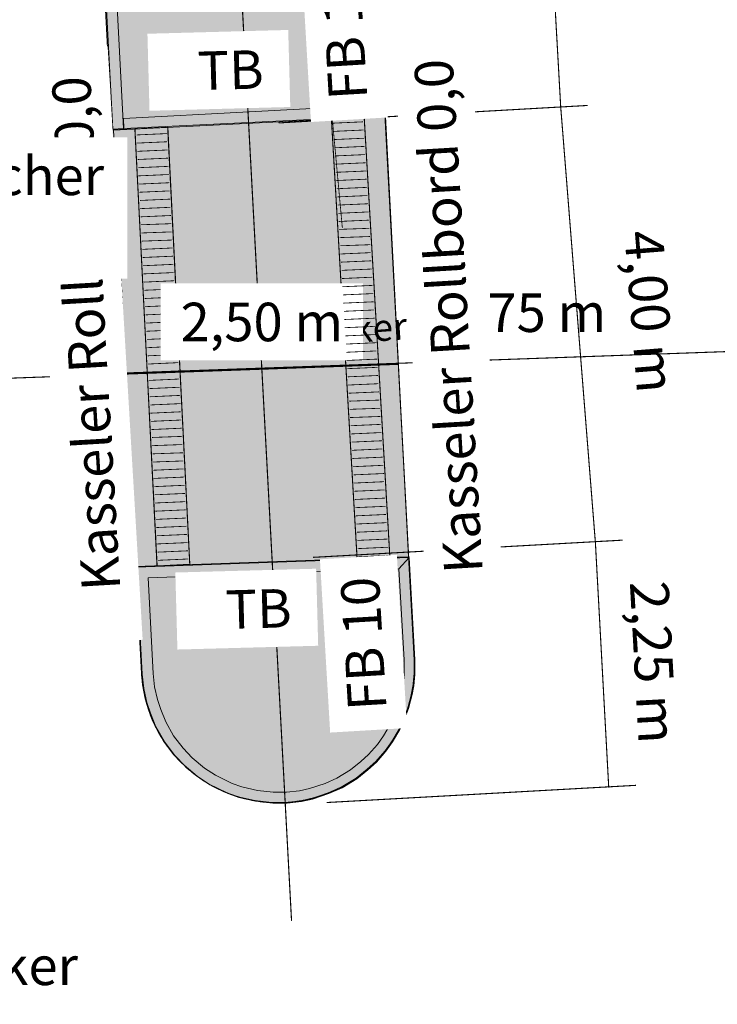
# Model space of a CAD drawing. Units: metres. Extents: x 32424917 to 32425252, y 5537036 to 5537194.
# Drawn here: x 32424975 to 32424991, y 5537076 to 5537099 of the extents above; entities that cross this region are included whole.
import ezdxf

# ---------------------------------------------------------------- set-up
doc = ezdxf.new("R2010")
doc.units = ezdxf.units.M
for name, color, linetype, lineweight in [('Bestand', 7, 'Continuous', 20), ('Kataster', 7, 'Continuous', 20), ('unbeh mobi detail _ schema', 7, 'Continuous', 20)]:
    doc.layers.add(name, color=color, linetype=linetype, lineweight=lineweight)

msp = doc.modelspace()

# ---------------------------------------------------------------- hatches: boundary and pattern name
at = {"layer": 'unbeh mobi detail _ schema', "transparency": 33554559}
for color, points in [(34, [(32424977.595, 5537096.278), (32424983.82, 5537096.59), (32424983.301, 5537106.015), (32424983.207, 5537106.671), (32424982.963, 5537107.29), (32424982.601, 5537107.815), (32424982.182, 5537108.253), (32424981.713, 5537108.584), (32424980.982, 5537108.865), (32424980.507, 5537108.871), (32424980.157, 5537108.853), (32424979.807, 5537108.834), (32424979.457, 5537108.815), (32424979.107, 5537108.803), (32424979.051, 5537108.765), (32424978.663, 5537108.603), (32424978.313, 5537108.34), (32424978.182, 5537108.265), (32424977.776, 5537107.834), (32424977.551, 5537107.546), (32424977.307, 5537107.078), (32424977.195, 5537106.728), (32424977.076, 5537106.134), (32424977.057, 5537105.678), (32424977.551, 5537096.284)]), (59, [(32424977.827, 5537096.314), (32424983.843, 5537096.606), (32424983.324, 5537106.031), (32424983.23, 5537106.687), (32424982.987, 5537107.306), (32424982.624, 5537107.831), (32424982.205, 5537108.269), (32424981.737, 5537108.6), (32424981.005, 5537108.881), (32424980.53, 5537108.887), (32424980.18, 5537108.869), (32424979.83, 5537108.85), (32424979.48, 5537108.831), (32424979.13, 5537108.819), (32424979.074, 5537108.781), (32424978.687, 5537108.619), (32424978.337, 5537108.356), (32424978.205, 5537108.281), (32424977.799, 5537107.85), (32424977.574, 5537107.562), (32424977.33, 5537107.094), (32424977.218, 5537106.744), (32424977.099, 5537106.15), (32424977.08, 5537105.694), (32424977.574, 5537096.3), (32424977.824, 5537096.313), (32424977.331, 5537105.695), (32424977.348, 5537106.12), (32424977.46, 5537106.681), (32424977.562, 5537106.997), (32424977.785, 5537107.427), (32424977.989, 5537107.687), (32424978.362, 5537108.083), (32424978.474, 5537108.147), (32424978.812, 5537108.4), (32424979.193, 5537108.56), (32424979.21, 5537108.571), (32424979.491, 5537108.581), (32424979.844, 5537108.6), (32424980.194, 5537108.619), (32424980.535, 5537108.637), (32424980.957, 5537108.632), (32424981.618, 5537108.378), (32424982.041, 5537108.078), (32424982.43, 5537107.673), (32424982.765, 5537107.188), (32424982.987, 5537106.623), (32424983.075, 5537106.007), (32424983.579, 5537096.843), (32424977.817, 5537096.541)]), (200, [(32424977.551, 5537096.284), (32424978.082, 5537096.303), (32424978.588, 5537086.303), (32424978.101, 5537086.284)]), (142, [(32424978.832, 5537096.34), (32424978.082, 5537096.303), (32424978.588, 5537086.303), (32424979.338, 5537086.34)]), (34, [(32424984.345, 5537086.509), (32424984.476, 5537084.171), (32424984.476, 5537083.828), (32424984.451, 5537083.565), (32424984.413, 5537083.371), (32424984.332, 5537083.053), (32424984.213, 5537082.746), (32424984.132, 5537082.565), (32424983.963, 5537082.284), (32424983.813, 5537082.071), (32424983.595, 5537081.821), (32424983.401, 5537081.646), (32424983.145, 5537081.44), (32424982.807, 5537081.234), (32424982.507, 5537081.103), (32424982.132, 5537080.978), (32424981.876, 5537080.921), (32424981.551, 5537080.884), (32424981.22, 5537080.884), (32424980.826, 5537080.928), (32424980.445, 5537081.015), (32424980.195, 5537081.103), (32424979.782, 5537081.303), (32424979.507, 5537081.484), (32424979.207, 5537081.74), (32424978.976, 5537081.978), (32424978.738, 5537082.29), (32424978.545, 5537082.634), (32424978.42, 5537082.94), (32424978.338, 5537083.19), (32424978.27, 5537083.509), (32424978.232, 5537083.834), (32424978.101, 5537086.284)]), (59, [(32424984.362, 5537086.495), (32424984.494, 5537084.158), (32424984.494, 5537083.814), (32424984.469, 5537083.552), (32424984.431, 5537083.358), (32424984.35, 5537083.039), (32424984.231, 5537082.733), (32424984.15, 5537082.552), (32424983.981, 5537082.27), (32424983.831, 5537082.058), (32424983.612, 5537081.808), (32424983.419, 5537081.633), (32424983.162, 5537081.427), (32424982.825, 5537081.22), (32424982.525, 5537081.089), (32424982.15, 5537080.964), (32424981.894, 5537080.908), (32424981.569, 5537080.87), (32424981.237, 5537080.87), (32424980.844, 5537080.914), (32424980.462, 5537081.002), (32424980.212, 5537081.089), (32424979.8, 5537081.289), (32424979.525, 5537081.47), (32424979.225, 5537081.727), (32424978.994, 5537081.964), (32424978.756, 5537082.277), (32424978.562, 5537082.62), (32424978.437, 5537082.927), (32424978.356, 5537083.177), (32424978.287, 5537083.495), (32424978.25, 5537083.82), (32424978.119, 5537086.27), (32424984.362, 5537086.495), (32424984.126, 5537086.237), (32424978.382, 5537086.03), (32424978.499, 5537083.841), (32424978.534, 5537083.536), (32424978.598, 5537083.242), (32424978.672, 5537083.013), (32424978.788, 5537082.729), (32424978.965, 5537082.414), (32424979.183, 5537082.128), (32424979.396, 5537081.909), (32424979.675, 5537081.671), (32424979.924, 5537081.507), (32424980.308, 5537081.32), (32424980.532, 5537081.242), (32424980.885, 5537081.161), (32424981.251, 5537081.12), (32424981.554, 5537081.12), (32424981.852, 5537081.155), (32424982.083, 5537081.205), (32424982.435, 5537081.323), (32424982.709, 5537081.443), (32424983.018, 5537081.632), (32424983.256, 5537081.823), (32424983.434, 5537081.984), (32424983.634, 5537082.213), (32424983.771, 5537082.407), (32424983.928, 5537082.667), (32424984, 5537082.829), (32424984.111, 5537083.115), (32424984.187, 5537083.413), (32424984.221, 5537083.587), (32424984.244, 5537083.826), (32424984.244, 5537084.151), (32424984.126, 5537086.237)])]:
    msp.add_hatch(color=color, dxfattribs=at).paths.add_polyline_path(points)

# ---------------------------------------------------------------- linework, layer by layer
at = {"layer": 'unbeh mobi detail _ schema', "color": 7}
for points, const_width in [([(32424982.832, 5537094.034), (32424981.111, 5537112.748)], 0.018), ([(32424987.126, 5537109.346), (32424987.832, 5537096.803)], 0.025), ([(32424981.37, 5537096.44), (32424988.451, 5537096.84)], 0.025), ([(32424988.451, 5537096.853), (32424988.451, 5537096.853)], 0.025), ([(32424978.588, 5537086.303), (32424978.082, 5537096.303)], 0.025), ([(32424979.338, 5537086.34), (32424978.832, 5537096.34)], 0.025), ([(32424979.338, 5537086.34), (32424978.832, 5537096.34)], 0.025), ([(32424979.338, 5537086.34), (32424978.832, 5537096.34)], 0.025), ([(32424982.613, 5537096.434), (32424983.307, 5537096.465)], 0.018), ([(32424982.626, 5537096.246), (32424983.32, 5537096.278)], 0.018), ([(32424978.12, 5537096.165), (32424978.813, 5537096.196)], 0.018), ([(32424982.638, 5537096.059), (32424983.332, 5537096.09)], 0.018), ([(32424978.126, 5537095.978), (32424978.82, 5537096.009)], 0.018), ([(32424978.138, 5537095.79), (32424978.832, 5537095.821)], 0.018), ([(32424982.651, 5537095.871), (32424983.345, 5537095.903)], 0.018), ([(32424978.145, 5537095.603), (32424978.838, 5537095.634)], 0.018), ([(32424982.657, 5537095.684), (32424983.351, 5537095.715)], 0.018), ([(32424978.157, 5537095.415), (32424978.851, 5537095.446)], 0.018), ([(32424982.67, 5537095.496), (32424983.363, 5537095.528)], 0.018), ([(32424978.163, 5537095.228), (32424978.857, 5537095.259)], 0.018), ([(32424982.682, 5537095.309), (32424983.376, 5537095.34)], 0.018), ([(32424982.695, 5537095.121), (32424983.388, 5537095.153)], 0.018), ([(32424978.176, 5537095.04), (32424978.87, 5537095.071)], 0.018), ([(32424982.701, 5537094.934), (32424983.395, 5537094.965)], 0.018), ([(32424978.182, 5537094.853), (32424978.876, 5537094.884)], 0.018), ([(32424978.195, 5537094.665), (32424978.888, 5537094.696)], 0.018), ([(32424982.713, 5537094.746), (32424983.407, 5537094.778)], 0.018), ([(32424978.201, 5537094.478), (32424978.895, 5537094.509)], 0.018), ([(32424982.726, 5537094.559), (32424983.42, 5537094.59)], 0.018), ([(32424978.213, 5537094.29), (32424978.907, 5537094.321)], 0.018), ([(32424982.738, 5537094.371), (32424983.432, 5537094.403)], 0.018), ([(32424978.22, 5537094.109), (32424978.913, 5537094.134)], 0.018), ([(32424982.745, 5537094.184), (32424983.438, 5537094.215)], 0.018), ([(32424982.757, 5537094.003), (32424983.451, 5537094.028)], 0.018), ([(32424978.232, 5537093.921), (32424978.926, 5537093.946)], 0.018), ([(32424982.77, 5537093.815), (32424983.463, 5537093.84)], 0.018), ([(32424978.238, 5537093.734), (32424978.932, 5537093.759)], 0.018), ([(32424978.251, 5537093.546), (32424978.945, 5537093.578)], 0.018), ([(32424982.782, 5537093.628), (32424983.476, 5537093.653)], 0.018), ([(32424978.257, 5537093.359), (32424978.951, 5537093.39)], 0.018), ([(32424982.788, 5537093.44), (32424983.482, 5537093.471)], 0.018), ([(32424978.27, 5537093.171), (32424978.963, 5537093.203)], 0.018), ([(32424982.801, 5537093.253), (32424983.495, 5537093.284)], 0.018), ([(32424978.276, 5537092.984), (32424978.97, 5537093.015)], 0.018), ([(32424982.813, 5537093.065), (32424983.507, 5537093.096)], 0.018), ([(32424978.288, 5537092.796), (32424978.982, 5537092.828)], 0.018), ([(32424978.295, 5537092.609), (32424978.988, 5537092.64)], 0.018), ([(32424978.307, 5537092.421), (32424979.001, 5537092.453)], 0.018), ([(32424978.313, 5537092.234), (32424979.013, 5537092.265)], 0.018), ([(32424978.326, 5537092.046), (32424979.02, 5537092.078)], 0.018), ([(32424978.338, 5537091.859), (32424979.032, 5537091.89)], 0.018), ([(32424978.345, 5537091.671), (32424979.038, 5537091.703)], 0.018), ([(32424977.838, 5537091.328), (32424977.838, 5537091.328)], 0.025), ([(32424977.857, 5537091.328), (32424977.857, 5537091.328)], 0.025), ([(32424977.857, 5537091.328), (32424977.857, 5537091.328)], 0.025), ([(32424978.357, 5537091.484), (32424979.051, 5537091.515)], 0.018), ([(32424978.363, 5537091.296), (32424979.057, 5537091.328)], 0.018), ([(32424977.857, 5537091.265), (32424977.857, 5537091.265)], 0.025), ([(32424978.376, 5537091.109), (32424979.07, 5537091.14)], 0.018), ([(32424978.382, 5537090.921), (32424979.076, 5537090.953)], 0.018), ([(32424978.395, 5537090.734), (32424979.088, 5537090.765)], 0.018), ([(32424982.957, 5537090.628), (32424983.651, 5537090.659)], 0.018), ([(32424978.401, 5537090.546), (32424979.095, 5537090.578)], 0.018), ([(32424982.963, 5537090.44), (32424983.657, 5537090.471)], 0.018), ([(32424978.413, 5537090.359), (32424979.107, 5537090.39)], 0.018), ([(32424978.42, 5537090.171), (32424979.113, 5537090.203)], 0.018), ([(32424982.976, 5537090.253), (32424983.67, 5537090.284)], 0.018), ([(32424978.432, 5537089.984), (32424979.126, 5537090.015)], 0.018), ([(32424982.988, 5537090.071), (32424983.682, 5537090.096)], 0.018), ([(32424978.438, 5537089.796), (32424979.132, 5537089.828)], 0.018), ([(32424983.001, 5537089.884), (32424983.695, 5537089.909)], 0.018), ([(32424978.451, 5537089.609), (32424979.145, 5537089.64)], 0.018), ([(32424983.007, 5537089.696), (32424983.701, 5537089.721)], 0.018), ([(32424983.02, 5537089.509), (32424983.713, 5537089.54)], 0.018), ([(32424978.457, 5537089.421), (32424979.151, 5537089.453)], 0.018), ([(32424983.032, 5537089.321), (32424983.726, 5537089.353)], 0.018), ([(32424978.47, 5537089.24), (32424979.163, 5537089.265)], 0.018), ([(32424978.476, 5537089.053), (32424979.17, 5537089.078)], 0.018), ([(32424983.045, 5537089.134), (32424983.738, 5537089.165)], 0.018), ([(32424978.488, 5537088.865), (32424979.182, 5537088.89)], 0.018), ([(32424983.051, 5537088.946), (32424983.745, 5537088.978)], 0.018), ([(32424978.495, 5537088.678), (32424979.188, 5537088.703)], 0.018), ([(32424983.063, 5537088.759), (32424983.757, 5537088.79)], 0.018), ([(32424983.076, 5537088.571), (32424983.77, 5537088.603)], 0.018), ([(32424978.507, 5537088.49), (32424979.201, 5537088.521)], 0.018), ([(32424983.088, 5537088.384), (32424983.782, 5537088.415)], 0.018), ([(32424978.513, 5537088.303), (32424979.207, 5537088.334)], 0.018), ([(32424983.095, 5537088.196), (32424983.788, 5537088.228)], 0.018), ([(32424978.526, 5537088.115), (32424979.22, 5537088.146)], 0.018), ([(32424978.532, 5537087.928), (32424979.226, 5537087.959)], 0.018), ([(32424983.107, 5537088.009), (32424983.801, 5537088.04)], 0.018), ([(32424978.545, 5537087.74), (32424979.238, 5537087.771)], 0.018), ([(32424983.12, 5537087.821), (32424983.813, 5537087.853)], 0.018), ([(32424978.551, 5537087.553), (32424979.245, 5537087.584)], 0.018), ([(32424983.132, 5537087.634), (32424983.826, 5537087.665)], 0.018), ([(32424983.138, 5537087.446), (32424983.832, 5537087.478)], 0.018), ([(32424978.563, 5537087.365), (32424979.257, 5537087.396)], 0.018), ([(32424983.151, 5537087.259), (32424983.845, 5537087.29)], 0.018), ([(32424978.57, 5537087.178), (32424979.263, 5537087.209)], 0.018), ([(32424978.582, 5537086.99), (32424979.276, 5537087.021)], 0.018), ([(32424983.163, 5537087.071), (32424983.857, 5537087.103)], 0.018), ([(32424978.588, 5537086.803), (32424979.288, 5537086.834)], 0.018), ([(32424983.176, 5537086.884), (32424983.87, 5537086.915)], 0.018), ([(32424989.251, 5537086.884), (32424989.251, 5537086.884)], 0.025), ([(32424989.251, 5537086.871), (32424989.251, 5537086.871)], 0.025), ([(32424978.601, 5537086.615), (32424979.295, 5537086.646)], 0.018), ([(32424983.182, 5537086.696), (32424983.876, 5537086.728)], 0.018), ([(32424978.607, 5537086.428), (32424979.307, 5537086.459)], 0.018), ([(32424983.195, 5537086.509), (32424983.888, 5537086.54)], 0.018), ([(32424982.47, 5537080.884), (32424989.557, 5537081.278)], 0.025), ([(32424989.557, 5537081.259), (32424989.557, 5537081.259)], 0.025)]:
    msp.add_lwpolyline(points, dxfattribs=dict(at, const_width=const_width))
for points in [[(32424977.595, 5537096.278), (32424983.82, 5537096.59), (32424983.301, 5537106.015)], [(32424977.057, 5537105.678), (32424977.551, 5537096.284), (32424977.595, 5537096.278)], [(32424977.551, 5537096.284), (32424978.082, 5537096.303), (32424978.588, 5537086.303), (32424978.101, 5537086.284), (32424977.551, 5537096.284)], [(32424978.832, 5537096.34), (32424978.082, 5537096.303), (32424978.588, 5537086.303), (32424979.338, 5537086.34), (32424978.832, 5537096.34)], [(32424984.345, 5537086.509), (32424984.476, 5537084.171), (32424984.476, 5537083.828), (32424984.451, 5537083.565), (32424984.413, 5537083.371), (32424984.332, 5537083.053), (32424984.213, 5537082.746), (32424984.132, 5537082.565), (32424983.963, 5537082.284), (32424983.813, 5537082.071), (32424983.595, 5537081.821), (32424983.401, 5537081.646), (32424983.145, 5537081.44), (32424982.807, 5537081.234), (32424982.507, 5537081.103), (32424982.132, 5537080.978), (32424981.876, 5537080.921), (32424981.551, 5537080.884), (32424981.22, 5537080.884), (32424980.826, 5537080.928), (32424980.445, 5537081.015), (32424980.195, 5537081.103), (32424979.782, 5537081.303), (32424979.507, 5537081.484), (32424979.207, 5537081.74), (32424978.976, 5537081.978), (32424978.738, 5537082.29), (32424978.545, 5537082.634), (32424978.42, 5537082.94), (32424978.338, 5537083.19), (32424978.27, 5537083.509), (32424978.232, 5537083.834), (32424978.101, 5537086.284), (32424984.345, 5537086.509)]]:
    msp.add_lwpolyline(points, dxfattribs=at)
at = {"layer": 'unbeh mobi detail _ schema', "color": 59}
for points in [[(32424983.075, 5537106.007), (32424983.579, 5537096.843), (32424977.817, 5537096.541), (32424977.827, 5537096.314)], [(32424977.827, 5537096.314), (32424983.843, 5537096.606), (32424983.324, 5537106.031)], [(32424977.08, 5537105.694), (32424977.574, 5537096.3), (32424977.824, 5537096.313), (32424977.331, 5537105.695)], [(32424984.362, 5537086.495), (32424984.494, 5537084.158), (32424984.494, 5537083.814), (32424984.469, 5537083.552), (32424984.431, 5537083.358), (32424984.35, 5537083.039), (32424984.231, 5537082.733), (32424984.15, 5537082.552), (32424983.981, 5537082.27), (32424983.831, 5537082.058), (32424983.612, 5537081.808), (32424983.419, 5537081.633), (32424983.162, 5537081.427), (32424982.825, 5537081.22), (32424982.525, 5537081.089), (32424982.15, 5537080.964), (32424981.894, 5537080.908), (32424981.569, 5537080.87), (32424981.237, 5537080.87), (32424980.844, 5537080.914), (32424980.462, 5537081.002), (32424980.212, 5537081.089), (32424979.8, 5537081.289), (32424979.525, 5537081.47), (32424979.225, 5537081.727), (32424978.994, 5537081.964), (32424978.756, 5537082.277), (32424978.562, 5537082.62), (32424978.437, 5537082.927), (32424978.356, 5537083.177), (32424978.287, 5537083.495), (32424978.25, 5537083.82), (32424978.119, 5537086.27), (32424984.362, 5537086.495), (32424984.126, 5537086.237), (32424978.382, 5537086.03), (32424978.499, 5537083.841), (32424978.534, 5537083.536), (32424978.598, 5537083.242), (32424978.672, 5537083.013), (32424978.788, 5537082.729), (32424978.965, 5537082.414), (32424979.183, 5537082.128), (32424979.396, 5537081.909), (32424979.675, 5537081.671), (32424979.924, 5537081.507), (32424980.308, 5537081.32), (32424980.532, 5537081.242), (32424980.885, 5537081.161), (32424981.251, 5537081.12), (32424981.554, 5537081.12), (32424981.852, 5537081.155), (32424982.083, 5537081.205), (32424982.435, 5537081.323), (32424982.709, 5537081.443), (32424983.018, 5537081.632), (32424983.256, 5537081.823), (32424983.434, 5537081.984), (32424983.634, 5537082.213), (32424983.771, 5537082.407), (32424983.928, 5537082.667), (32424984, 5537082.829), (32424984.111, 5537083.115), (32424984.187, 5537083.413), (32424984.221, 5537083.587), (32424984.244, 5537083.826), (32424984.244, 5537084.151), (32424984.126, 5537086.237), (32424984.362, 5537086.495)]]:
    msp.add_lwpolyline(points, dxfattribs=at)

# ---------------------------------------------------------------- texts
at = {"layer": 'Bestand', "color": 8, "insert": (32424980.309, 5537091.214), "char_height": 0.61737, "attachment_point": 7, "rotation": 3.9, "bg_fill": 2}
msp.add_mtext('{\\fisocp.shx|b0|i0|c0|p1;Lachacker}', dxfattribs=at)
at = {"layer": 'Kataster', "color": 253, "insert": (32424971.014, 5537076.706), "char_height": 0.88195, "attachment_point": 7, "bg_fill": 2}
msp.add_mtext('{\\fAKG DIN 6776|b0|i0|c0|p1;Lachacker}', dxfattribs=at)
at = {"layer": 'unbeh mobi detail _ schema', "color": 7, "char_height": 0.88195, "attachment_point": 5, "bg_fill": 2}
for s, insert, rotation in [('{\\fAKG ISO|b0|i0|c0|p1;4,00 m\\P}', (32424989.874, 5537092.122), 274.572), ('{\\fAKG ISO|b0|i0|c0|p1;2,25 m\\P}', (32424989.956, 5537084.095), 273.1281)]:
    msp.add_mtext(s, dxfattribs=dict(at, insert=insert, rotation=rotation))

# ---------------------------------------------------------------- next in the draw order: hatches: boundary and pattern name
at = {"layer": 'unbeh mobi detail _ schema', "transparency": 33554559}
for color, points in [(41, [(32424977.595, 5537096.278), (32424983.82, 5537096.59), (32424984.345, 5537086.509), (32424978.101, 5537086.284)]), (142, [(32424982.582, 5537096.521), (32424983.332, 5537096.565), (32424983.92, 5537086.503), (32424983.17, 5537086.459)]), (200, [(32424983.332, 5537096.565), (32424983.82, 5537096.59), (32424984.345, 5537086.509), (32424983.92, 5537086.503)])]:
    msp.add_hatch(color=color, dxfattribs=at).paths.add_polyline_path(points)

# ---------------------------------------------------------------- next in the draw order: linework, layer by layer
at = {"layer": 'unbeh mobi detail _ schema', "color": 254, "const_width": 0.025}
msp.add_lwpolyline([(32424979.806, 5537112.731), (32424981.668, 5537078.176)], dxfattribs=at)
at = {"layer": 'unbeh mobi detail _ schema', "color": 7}
for points, const_width in [([(32424979.807, 5537112.751), (32424981.669, 5537078.176)], 0.025), ([(32424982.582, 5537096.521), (32424983.17, 5537086.459)], 0.025), ([(32424983.332, 5537096.565), (32424983.92, 5537086.503)], 0.025), ([(32424984.101, 5537091.54), (32424984.101, 5537091.54)], 0.025), ([(32424984.12, 5537091.54), (32424984.12, 5537091.54)], 0.025), ([(32424984.12, 5537091.328), (32424984.12, 5537091.328)], 0.025), ([(32424982.945, 5537090.815), (32424983.638, 5537090.846)], 0.018), ([(32424982.163, 5537086.496), (32424989.251, 5537086.89)], 0.025), ([(32424988.626, 5537086.834), (32424988.932, 5537081.221)], 0.025)]:
    msp.add_lwpolyline(points, dxfattribs=dict(at, const_width=const_width))
for points in [[(32424977.595, 5537096.278), (32424983.82, 5537096.59), (32424984.345, 5537086.509), (32424978.101, 5537086.284), (32424977.595, 5537096.278)], [(32424982.582, 5537096.521), (32424983.332, 5537096.565), (32424983.92, 5537086.503), (32424983.17, 5537086.459), (32424982.582, 5537096.521)], [(32424983.332, 5537096.565), (32424983.82, 5537096.59), (32424984.345, 5537086.509), (32424983.92, 5537086.503), (32424983.332, 5537096.565)]]:
    msp.add_lwpolyline(points, dxfattribs=at)

# ---------------------------------------------------------------- next in the draw order: texts
at = {"layer": 'unbeh mobi detail _ schema', "color": 7, "insert": (32424987.013, 5537092.096), "char_height": 0.88195, "attachment_point": 5, "bg_fill": 2}
msp.add_mtext('{\\fAKG ISO|b0|i0|c0|p1;3,75 m\\P}', dxfattribs=at)

# ---------------------------------------------------------------- next in the draw order: linework, layer by layer
at = {"layer": 'unbeh mobi detail _ schema', "color": 7, "const_width": 0.025}
msp.add_lwpolyline([(32424987.832, 5537096.803), (32424988.626, 5537086.834)], dxfattribs=at)

# ---------------------------------------------------------------- next in the draw order: texts
at = {"layer": 'unbeh mobi detail _ schema', "color": 7, "insert": (32424980.988, 5537091.884), "char_height": 0.88195, "attachment_point": 5, "bg_fill": 2}
msp.add_mtext('{\\fAKG ISO|b0|i0|c0|p1;2,50 m\\P}', dxfattribs=at)

# ---------------------------------------------------------------- next in the draw order: linework, layer by layer
at = {"layer": 'unbeh mobi detail _ schema', "color": 7}
for points, const_width in [([(32424978.232, 5537083.834), (32424978.238, 5537083.771), (32424978.245, 5537083.703), (32424978.251, 5537083.64), (32424978.257, 5537083.578), (32424978.27, 5537083.509), (32424978.282, 5537083.446), (32424978.295, 5537083.378), (32424978.307, 5537083.315), (32424978.32, 5537083.253), (32424978.338, 5537083.19), (32424978.357, 5537083.128), (32424978.376, 5537083.065), (32424978.395, 5537083.003), (32424978.42, 5537082.94), (32424978.438, 5537082.878), (32424978.463, 5537082.815), (32424978.488, 5537082.753), (32424978.52, 5537082.696), (32424978.545, 5537082.634), (32424978.576, 5537082.578), (32424978.607, 5537082.515), (32424978.638, 5537082.459), (32424978.67, 5537082.403), (32424978.707, 5537082.346), (32424978.738, 5537082.29), (32424978.776, 5537082.24), (32424978.813, 5537082.184), (32424978.857, 5537082.128), (32424978.895, 5537082.078), (32424978.938, 5537082.028), (32424978.976, 5537081.978), (32424979.02, 5537081.928), (32424979.063, 5537081.878), (32424979.113, 5537081.828), (32424979.157, 5537081.784), (32424979.207, 5537081.74), (32424979.251, 5537081.69), (32424979.301, 5537081.646), (32424979.351, 5537081.609), (32424979.401, 5537081.565), (32424979.457, 5537081.521), (32424979.507, 5537081.484), (32424979.563, 5537081.446), (32424979.613, 5537081.409), (32424979.67, 5537081.371), (32424979.726, 5537081.34), (32424979.782, 5537081.303), (32424979.838, 5537081.271), (32424979.895, 5537081.24), (32424979.957, 5537081.209), (32424980.013, 5537081.184), (32424980.076, 5537081.153), (32424980.132, 5537081.128), (32424980.195, 5537081.103), (32424980.257, 5537081.078), (32424980.32, 5537081.059), (32424980.382, 5537081.034), (32424980.445, 5537081.015), (32424980.507, 5537080.996), (32424980.57, 5537080.978), (32424980.632, 5537080.965), (32424980.701, 5537080.953), (32424980.763, 5537080.934), (32424980.826, 5537080.928), (32424980.895, 5537080.915), (32424980.957, 5537080.903), (32424981.02, 5537080.896), (32424981.088, 5537080.89), (32424981.151, 5537080.884), (32424981.22, 5537080.884), (32424981.282, 5537080.878), (32424981.351, 5537080.878), (32424981.42, 5537080.878), (32424981.482, 5537080.884), (32424981.551, 5537080.884), (32424981.613, 5537080.89), (32424981.682, 5537080.896), (32424981.745, 5537080.903), (32424981.807, 5537080.915), (32424981.876, 5537080.921), (32424981.938, 5537080.934), (32424982.001, 5537080.946), (32424982.07, 5537080.965), (32424982.132, 5537080.978), (32424982.195, 5537080.996), (32424982.257, 5537081.015), (32424982.32, 5537081.034), (32424982.382, 5537081.053), (32424982.445, 5537081.078), (32424982.507, 5537081.103), (32424982.57, 5537081.128), (32424982.626, 5537081.153), (32424982.688, 5537081.178), (32424982.745, 5537081.209), (32424982.807, 5537081.234), (32424982.863, 5537081.265), (32424982.92, 5537081.303), (32424982.976, 5537081.334), (32424983.032, 5537081.371), (32424983.088, 5537081.403), (32424983.145, 5537081.44), (32424983.195, 5537081.478), (32424983.251, 5537081.521), (32424983.301, 5537081.559), (32424983.351, 5537081.603), (32424983.401, 5537081.646), (32424983.451, 5537081.69), (32424983.501, 5537081.734), (32424983.545, 5537081.778), (32424983.595, 5537081.821), (32424983.638, 5537081.871), (32424983.682, 5537081.921), (32424983.726, 5537081.971), (32424983.77, 5537082.021), (32424983.813, 5537082.071), (32424983.851, 5537082.121), (32424983.888, 5537082.178), (32424983.926, 5537082.228), (32424983.963, 5537082.284), (32424984.001, 5537082.34), (32424984.032, 5537082.396), (32424984.07, 5537082.453), (32424984.101, 5537082.509), (32424984.132, 5537082.565), (32424984.157, 5537082.628), (32424984.188, 5537082.684), (32424984.213, 5537082.746), (32424984.245, 5537082.809), (32424984.263, 5537082.865), (32424984.288, 5537082.928), (32424984.313, 5537082.99), (32424984.332, 5537083.053), (32424984.351, 5537083.115), (32424984.37, 5537083.178), (32424984.388, 5537083.246), (32424984.401, 5537083.309), (32424984.413, 5537083.371), (32424984.426, 5537083.434), (32424984.438, 5537083.503), (32424984.451, 5537083.565), (32424984.457, 5537083.634), (32424984.463, 5537083.696), (32424984.47, 5537083.765), (32424984.476, 5537083.828), (32424984.476, 5537083.896), (32424984.482, 5537083.959), (32424984.482, 5537084.028), (32424984.482, 5537084.09), (32424984.476, 5537084.171), (32424983.301, 5537106.015)], 0.025), ([(32424982.826, 5537092.878), (32424983.52, 5537092.909)], 0.018), ([(32424982.832, 5537092.69), (32424983.526, 5537092.721)], 0.018), ([(32424982.845, 5537092.503), (32424983.538, 5537092.534)], 0.018), ([(32424982.857, 5537092.315), (32424983.551, 5537092.346)], 0.018), ([(32424982.87, 5537092.128), (32424983.563, 5537092.159)], 0.018), ([(32424982.876, 5537091.94), (32424983.57, 5537091.971)], 0.018), ([(32424982.888, 5537091.753), (32424983.582, 5537091.784)], 0.018), ([(32424982.901, 5537091.565), (32424983.595, 5537091.596)], 0.018), ([(32424982.913, 5537091.378), (32424983.607, 5537091.409)], 0.018), ([(32424977.845, 5537090.715), (32424993.463, 5537091.271)], 0.025), ([(32424982.92, 5537091.19), (32424983.613, 5537091.221)], 0.018), ([(32424984.12, 5537090.915), (32424967.863, 5537090.334)], 0.025), ([(32424977.857, 5537090.703), (32424984.12, 5537090.915)], 0.025), ([(32424982.932, 5537091.003), (32424983.626, 5537091.034)], 0.018)]:
    msp.add_lwpolyline(points, dxfattribs=dict(at, const_width=const_width))

# ---------------------------------------------------------------- next in the draw order: texts
at = {"layer": 'unbeh mobi detail _ schema', "color": 7, "char_height": 0.88195, "rotation": 93.3785, "bg_fill": 2}
for s, insert, attachment_point in [('{\\fAKG DIN 6776|b0|i0|c0|p1;FB 10\\P}', (32424982.876, 5537098.496), 5), ('{\\fAKG DIN 6776|b0|i0|c0|p1;  Kasseler Rollbord 0,0 }', (32424985.716, 5537091.772), 8), ('{\\fAKG DIN 6776|b0|i0|c0|p1;  Kasseler Rollbord 0,0 }', (32424977.418, 5537091.377), 8)]:
    msp.add_mtext(s, dxfattribs=dict(at, insert=insert, attachment_point=attachment_point))

# ---------------------------------------------------------------- next in the draw order: texts
at = {"layer": 'unbeh mobi detail _ schema', "color": 7, "char_height": 0.88195, "attachment_point": 5, "bg_fill": 2}
for s, insert, rotation in [('{\\fAKG DIN 6776|b0|i0|c0|p1;  TB }', (32424980.004, 5537097.643), 1.539), ('{\\fAKG DIN 6776|b0|i0|c0|p1;FB 10\\P}', (32424983.316, 5537084.52), 93.3785)]:
    msp.add_mtext(s, dxfattribs=dict(at, insert=insert, rotation=rotation))
at = {"layer": 'unbeh mobi detail _ schema', "color": 7, "insert": (32424968.44, 5537093.318), "char_height": 0.88195, "attachment_point": 7, "bg_fill": 2}
msp.add_mtext('{\\fAKG DIN 6776|b0|i0|c0|p1;  Niveaugleicher\\PÜbergang }', dxfattribs=at)

# ---------------------------------------------------------------- next in the draw order: texts
at = {"layer": 'unbeh mobi detail _ schema', "color": 7, "insert": (32424980.643, 5537085.311), "char_height": 0.88195, "attachment_point": 5, "rotation": 1.539, "bg_fill": 2}
msp.add_mtext('{\\fAKG DIN 6776|b0|i0|c0|p1;  TB }', dxfattribs=at)

doc.saveas('drawing.dxf')
